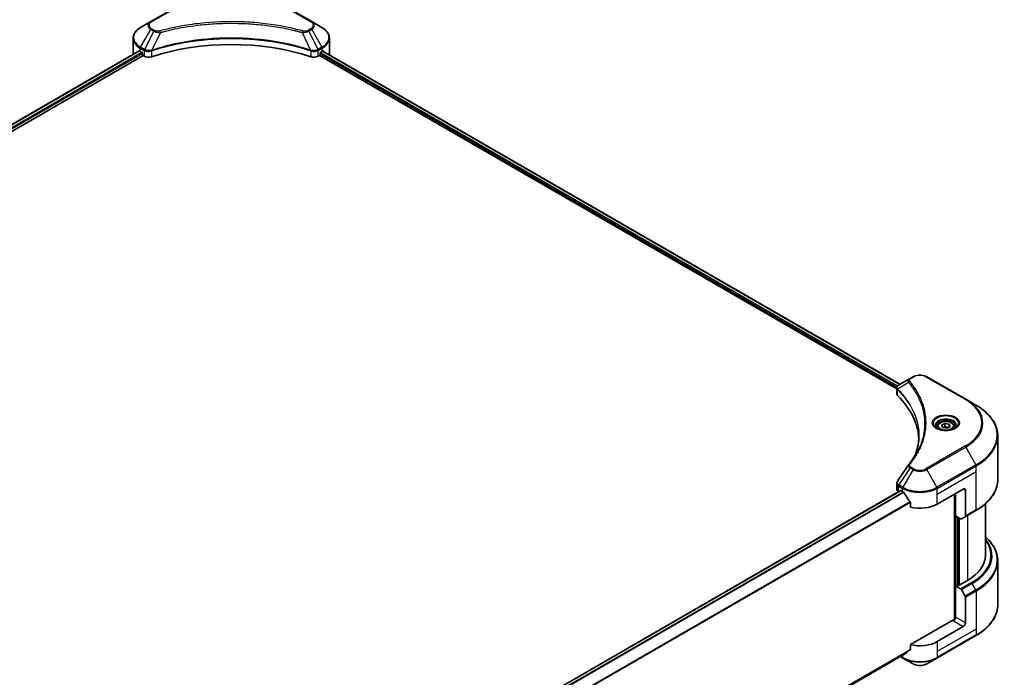
# Model space of a CAD drawing. Units: millimetres. Extents: x 80 to 10892, y 44 to 2011.
# Drawn here: x 891 to 1245, y 643 to 880 of the extents above; entities that cross this region are included whole.
import ezdxf

# ---------------------------------------------------------------- set-up
doc = ezdxf.new("R2010")
doc.units = ezdxf.units.MM
doc.header["$LTSCALE"] = 5.5
doc.layers.get('Defpoints').update_dxf_attribs({"lineweight": 25})
for name, color, linetype, lineweight in [('Dimension (ISO)', 7, 'Continuous', 18), ('Visible (ISO)', 7, 'Continuous', 35), ('Visible Narrow (ISO)', 7, 'Continuous', 25)]:
    doc.layers.add(name, color=color, linetype=linetype, lineweight=lineweight)
doc.styles.add('Note Text (TK)', font='MS PGothic.ttf')
doc.dimstyles.new('Default - Method 1b (TK)', dxfattribs={"dimscale": 5.5, "dimtxt": 2.5, "dimasz": 2.5, "dimexe": 1, "dimexo": 1.5, "dimgap": 1, "dimtad": 1, "dimrnd": 1e-08, "dimdsep": 46, "dimtxsty": 'Note Text (TK)', "dimcen": 0.09, "dimdle": 5, "dimclrd": 100, "dimclre": 100, "dimclrt": 7, "dimadec": 1, "dimazin": 1, "dimtfac": 1, "dimtmove": 0, "dimatfit": 3, "dimfxl": 1, "dimtolj": 1, "dimlwd": -1, "dimlwe": -1, "dimarcsym": 0})

# ---------------------------------------------------------------- blocks, each defined once
blk = doc.blocks.new('*D15')
at = {"layer": 'Defpoints', "color": 0}
for p in [(883.51, 1119.92), (975.47, 1066.83), (488.38, 891.79)]:
    blk.add_point(p, dxfattribs=at)
at = {"layer": 'Dimension (ISO)', "color": 100}
for p, q in [((891.76, 1115.16), (980.97, 1063.65)), ((592.25, 845.57), (963.57, 1059.95)), ((496.63, 887.03), (585.84, 835.52))]:
    blk.add_line(p, q, dxfattribs=at)
for points in [[(962.42, 1061.93), (964.71, 1057.97), (975.47, 1066.83)], [(591.1, 847.56), (593.4, 843.59), (580.34, 838.7)]]:
    blk.add_solid(points, dxfattribs=at)
at = {"layer": 'Dimension (ISO)', "color": 7, "insert": (763.97, 957.54), "char_height": 13.75, "attachment_point": 4, "rotation": 30, "style": 'Note Text (TK)'}
blk.add_mtext('\\A1;{\\Q-30.000;\\W0.816;\\H0.816x;508}', dxfattribs=at)

msp = doc.modelspace()

# ---------------------------------------------------------------- linework, layer by layer
at = {"layer": 'Visible (ISO)'}
for p, q in [((952.2523, 887.0066), (938.2516, 878.9233)), ((996.0379, 878.9233), (982.0372, 887.0066)), ((938.2516, 878.9233), (934.5903, 876.8094)), ((954.1668, 877.5138), (954.1677, 877.5143)), ((980.122, 877.5142), (980.1225, 877.5139)), ((980.3414, 877.4856), (980.3414, 877.4854)), ((980.869, 877.4147), (980.8689, 877.4146)), ((999.6992, 876.8094), (996.0379, 878.9233)), ((985.671, 876.6311), (985.6711, 876.631)), ((986.0402, 876.5603), (986.0402, 876.5603)), ((931.8989, 867.3131), (931.8989, 872.9651)), ((1002.3905, 867.3131), (1002.3905, 872.9651)), ((617.9173, 685.8803), (934.0477, 868.3983)), ((619.2074, 684.1249), (935.4876, 866.7293)), ((934.4764, 868.2113), (935.0209, 867.8969)), ((935.2542, 867.4928), (935.2542, 867.1335)), ((935.4876, 866.7293), (935.9125, 866.484)), ((938.2631, 868.3318), (938.264, 868.3323)), ((939.0332, 868.7764), (939.0363, 868.7782)), ((995.2439, 868.7836), (995.2564, 868.7764)), ((996.0261, 868.3319), (996.0266, 868.3317)), ((998.3769, 866.484), (998.8019, 866.7293)), ((998.8019, 866.7293), (1206.1876, 746.9951)), ((999.0352, 867.1335), (999.0352, 867.4928)), ((999.2686, 867.8969), (999.8131, 868.2113)), ((1000.0299, 868.341), (1207.3221, 748.6607)), ((1211.0033, 750.7861), (1206.9579, 748.4504)), ((1212.0433, 751.3865), (1211.0033, 750.7861)), ((1230.9388, 743.3032), (1216.938, 751.3865)), ((1206.1876, 745.2342), (1206.1876, 747.3223)), ((1206.3363, 746.9093), (1206.337, 746.9089)), ((1206.7855, 746.65), (1206.7878, 746.6486)), ((1234.6, 741.1894), (1230.9388, 743.3032)), ((1214.7527, 742.0501), (1214.7543, 742.0492)), ((1220.7995, 733.4894), (1220.7995, 732.8074)), ((1222.2909, 733.996), (1223.4136, 734.6442)), ((1222.7018, 733.1106), (1222.2909, 733.996)), ((1224.2354, 732.8734), (1222.7018, 733.1106)), ((1223.4136, 734.6442), (1224.9472, 734.407)), ((1223.4136, 733.4766), (1223.4136, 734.6442)), ((1225.3581, 733.5215), (1224.2354, 732.8734)), ((1224.9472, 734.407), (1225.3581, 733.5215)), ((1224.9472, 733.2843), (1224.9472, 734.407)), ((1226.8495, 733.4894), (1226.8495, 732.8074)), ((1242.4463, 714.3652), (1242.4463, 730.1598)), ((1206.1876, 710.9667), (1206.1876, 713.0546)), ((1220.7132, 705.6468), (1230.047, 711.0357)), ((1207.5587, 710.4682), (891.4115, 527.9406)), ((1206.832, 710.0686), (1206.8492, 710.0586)), ((1207.7237, 710.4519), (1208.2681, 710.1376)), ((1226.9358, 709.2394), (1226.9358, 664.2006)), ((1227.3247, 701.3806), (1227.3247, 709.4639)), ((1230.8249, 710.5866), (1230.8249, 701.3421)), ((1211.0557, 706.2605), (1211.0557, 704.5618)), ((1238.0463, 705.7858), (1238.0463, 687.2348)), ((1229.1081, 700.351), (1227.3247, 701.3806)), ((1228.1025, 676.502), (1228.1025, 700.9316)), ((1230.7109, 701.0903), (1229.3831, 700.3237)), ((1230.7109, 701.0903), (1234.6, 703.3357)), ((1242.4463, 685.2525), (1242.4463, 669.4579)), ((1227.9469, 676.5918), (1227.3247, 676.2325)), ((1227.3247, 676.2325), (1229.1081, 675.2029)), ((1227.3247, 676.2325), (1227.3247, 665.0057)), ((1228.3358, 676.3673), (1227.9469, 676.5918)), ((1231.6027, 678.2534), (1228.3358, 676.3673)), ((1229.3831, 674.9126), (1230.7109, 672.6127)), ((1230.8249, 662.9849), (1230.8249, 672.2294)), ((1226.5469, 664.1076), (1211.0557, 655.1637)), ((1230.047, 661.6377), (1220.7132, 656.2488)), ((1220.5993, 650.3451), (1234.6, 658.4284)), ((1211.0557, 655.1637), (1211.0557, 653.465)), ((1208.7287, 651.5894), (893.4921, 469.5875)), ((1207.4777, 650.8672), (1208.3821, 650.3451)), ((1208.3821, 650.3451), (1212.0433, 648.2312)), ((1216.938, 648.2312), (1220.5993, 650.3451))]:
    msp.add_line(p, q, dxfattribs=at)
for centre, major_axis, ratio, start_param, end_param in [((967.1447, 879.2585), (3.575, 0), 0.57735027, 3.62692282, 3.62701417), ((967.1447, 879.2585), (-3.025, 0), 0.57735027, 0.57230409, 0.57259773), ((967.1447, 879.2585), (-3.025, 0), 0.57735027, 2.56833258, 2.56853998), ((967.1447, 879.2585), (3.575, 0), 0.57735027, 5.7971013, 5.79715332), ((967.1447, 837.6743), (57.2, 0), 0.57735027, 1.04765332, 2.09393933), ((940.6989, 867.3131), (-8.8, 0), 0.57735027, 0, 0.03015059), ((940.6989, 871.8039), (8.8, 0), 0.57735027, 3.88203974, 3.92699082), ((935.0209, 867.6275), (-0.165, 0.2858), 0.57735027, 3.92699082, 5.49778714), ((935.4876, 866.9988), (-0.165, 0.2858), 0.57735027, 0.78539816, 2.35619449), ((937.4682, 867.3821), (2.2, 0), 0.57735027, 3.92699082, 5.23553198), ((996.8213, 867.3821), (2.2, 0), 0.57735027, 4.18924598, 5.49778714), ((998.8019, 866.9988), (-0.165, -0.2858), 0.57735027, 0.78539816, 2.35619449), ((999.2686, 867.6275), (-0.165, -0.2858), 0.57735027, 3.92699082, 5.49778714), ((993.5905, 871.8039), (8.8, 0), 0.57735027, 5.49778714, 5.54273822), ((993.5905, 872.3428), (-8.787, 6.143), 0.07779162, 3.81387335, 3.90751018), ((993.5905, 872.3428), (-8.787, 6.143), 0.07779162, 3.78235601, 3.81387335), ((993.5905, 867.3131), (8.8, 0), 0.57735027, 6.21923029, 6.28318531), ((1207.2209, 747.9671), (-0.2788, 0.4741), 0.57192456, 6.27803832, 6.2829531), ((1206.9641, 745.9239), (-1.0405, -2.6746), 0.56075394, 3.75157576, 3.75945641), ((1208.3876, 745.2342), (-2.2, 0), 0.57735027, 0, 0.523143), ((1156.9322, 728.1005), (57.2, 0), 0.57735027, 0.03293186, 0.523143), ((1208.3876, 710.9667), (-2.2, 0), 0.57735027, 0, 0.78539816), ((1230.047, 710.1376), (0.55, 0.9526), 0.57735027, 5.49778714, 7.06858347), ((1207.7237, 710.1825), (-0.165, 0.2858), 0.57735027, 5.49778714, 6.28318531), ((1214.4907, 713.7301), (8.8, 0), 0.57735027, 3.92699082, 3.97194189), ((1214.4907, 714.269), (5.9829, -12.3419), 0.5228786, 4.82400679, 4.91764363), ((1214.4907, 714.269), (5.9829, -12.3419), 0.5228786, 4.91764363, 5.12523399), ((1214.4907, 709.2394), (8.8, 0), 0.57735027, 4.31138759, 5.49778714), ((1229.1081, 700.8), (0.275, -0.4763), 0.57735027, 5.49778714, 6.28318531), ((1230.4359, 701.5666), (0.275, -0.4763), 0.57735027, 0, 0.78539816), ((1216.0463, 687.2348), (22, 0), 0.57735027, 5.49778714, 6.28318531), ((1229.1081, 674.7538), (0.275, -0.4763), 0.57735027, 1.57079633, 2.35619449), ((1230.4359, 672.4539), (0.275, -0.4763), 0.57735027, 0.78539816, 1.57079633), ((1226.5469, 664.5566), (-0.55, -0.9526), 0.57735027, 0.78539816, 2.35619449), ((1226.9358, 663.883), (0.55, 0), 0.57735027, 1.32748183, 2.35619449), ((1230.047, 662.5358), (0.55, 0.9526), 0.57735027, 3.92699082, 5.49778714), ((1214.4907, 659.8414), (-8.8, 0), 0.57735027, 1.16979494, 2.35619449), ((1214.4907, 654.8117), (-8.787, -6.143), 0.07779162, 5.27600846, 5.36964529), ((1214.4907, 654.8117), (-8.787, -6.143), 0.07779162, 5.0684181, 5.27600846)]:
    msp.add_ellipse(centre, major_axis=major_axis, ratio=ratio, start_param=start_param, end_param=end_param, dxfattribs=at)
for points, knots in [([(934.5903, 876.8094), (934.2633, 876.6206), (933.9594, 876.4155), (933.4054, 875.9753), (933.1552, 875.7401), (932.7163, 875.2427), (932.5274, 874.9804), (932.2194, 874.433), (932.1003, 874.1479), (931.94, 873.5635), (931.8989, 873.2644), (931.8989, 872.9651)], [3.141592654, 3.141592654, 3.141592654, 3.141592654, 3.298672286, 3.298672286, 3.455751919, 3.455751919, 3.612831552, 3.612831552, 3.769911184, 3.769911184, 3.926990817, 3.926990817, 3.926990817, 3.926990817]), ([(1002.3905, 872.9651), (1002.3905, 873.2644), (1002.3495, 873.5635), (1002.1892, 874.1479), (1002.0701, 874.433), (1001.762, 874.9804), (1001.5732, 875.2427), (1001.1342, 875.7401), (1000.8841, 875.9753), (1000.3301, 876.4155), (1000.0262, 876.6206), (999.6992, 876.8094)], [0.785398163, 0.785398163, 0.785398163, 0.785398163, 0.942477796, 0.942477796, 1.099557429, 1.099557429, 1.256637061, 1.256637061, 1.413716694, 1.413716694, 1.570796327, 1.570796327, 1.570796327, 1.570796327]), ([(934.2031, 868.3764), (934.1751, 868.394), (934.1454, 868.4063), (934.0914, 868.4139), (934.0669, 868.4094), (934.0477, 868.3983)], [-0.0452461794, -0.0452461794, -0.0452461794, -0.0452461794, -0.0339249805, -0.0339249805, -0.0226147282, -0.0226147282, -0.0226147282, -0.0226147282]), ([(1000.255, 868.3891), (1000.2508, 868.3925), (1000.2463, 868.3956), (1000.2225, 868.4094), (1000.1981, 868.4139), (1000.144, 868.4063), (1000.1144, 868.394), (1000.0864, 868.3764)], [-0.0705290281, -0.0705290281, -0.0705290281, -0.0705290281, -0.0678449297, -0.0678449297, -0.056529226, -0.056529226, -0.0452135224, -0.0452135224, -0.0452135224, -0.0452135224]), ([(1212.0433, 751.3865), (1212.314, 751.5428), (1212.6171, 751.6688), (1213.2644, 751.8592), (1213.6086, 751.9235), (1214.3114, 751.9877), (1214.6699, 751.9877), (1215.3728, 751.9235), (1215.717, 751.8592), (1216.3643, 751.6688), (1216.6674, 751.5428), (1216.938, 751.3865)], [1.57079633, 1.57079633, 1.57079633, 1.57079633, 1.88495559, 1.88495559, 2.19911486, 2.19911486, 2.51327412, 2.51327412, 2.82743339, 2.82743339, 3.14159265, 3.14159265, 3.14159265, 3.14159265]), ([(1206.1877, 747.3202), (1206.1873, 747.4487), (1206.2139, 747.5795), (1206.3098, 747.8245), (1206.381, 747.9412), (1206.5752, 748.1768), (1206.7087, 748.2921), (1206.8871, 748.4081), (1206.9143, 748.4249), (1206.9421, 748.4413)], [0, 0, 0, 0, 0.043673718, 0.043673718, 0.089096024, 0.089096024, 0.145939145, 0.145939145, 0.155900815, 0.155900815, 0.155900815, 0.155900815]), ([(1242.4463, 730.1598), (1242.4463, 730.9912), (1242.3328, 731.8224), (1241.8842, 733.4577), (1241.5492, 734.2618), (1240.6716, 735.8212), (1240.1291, 736.5766), (1238.8534, 738.0221), (1238.1202, 738.7123), (1236.4829, 740.0134), (1235.5787, 740.6243), (1234.6, 741.1894)], [2.35619449, 2.35619449, 2.35619449, 2.35619449, 2.513274123, 2.513274123, 2.670353756, 2.670353756, 2.827433388, 2.827433388, 2.984513021, 2.984513021, 3.141592654, 3.141592654, 3.141592654, 3.141592654]), ([(1220.9361, 732.7029), (1220.899, 732.7293), (1220.8635, 732.7561), (1220.7256, 732.8657), (1220.6362, 732.9505), (1220.4868, 733.1198), (1220.4269, 733.2041), (1220.3345, 733.3683), (1220.3019, 733.4481), (1220.2595, 733.6027), (1220.2495, 733.6776), (1220.2495, 733.7524)], [6.388813802, 6.388813802, 6.388813802, 6.388813802, 6.44026494, 6.44026494, 6.597344573, 6.597344573, 6.754424205, 6.754424205, 6.911503838, 6.911503838, 7.068583471, 7.068583471, 7.068583471, 7.068583471]), ([(1220.6327, 732.8622), (1220.9369, 732.6866), (1221.2963, 732.5324), (1222.0934, 732.289), (1222.5318, 732.2004), (1223.4425, 732.1024), (1223.9149, 732.0937), (1224.8406, 732.1587), (1225.2938, 732.2324), (1226.1289, 732.4515), (1226.5113, 732.5963), (1226.9007, 732.7973), (1226.9594, 732.8294), (1227.0163, 732.8622)], [0, 0, 0, 0, 0.29880315, 0.29880315, 0.60113033, 0.60113033, 0.90635223, 0.90635223, 1.21186251, 1.21186251, 1.51493929, 1.51493929, 1.57079633, 1.57079633, 1.57079633, 1.57079633]), ([(1220.7995, 733.4894), (1220.7995, 733.6779), (1220.844, 733.8655), (1221.0147, 734.2276), (1221.1467, 734.3996), (1221.4947, 734.7234), (1221.7198, 734.8701), (1222.2351, 735.1143), (1222.5274, 735.2099), (1223.1427, 735.339), (1223.4653, 735.3729), (1224.1104, 735.3775), (1224.4327, 735.3486), (1225.0488, 735.2298), (1225.3424, 735.1399), (1225.874, 734.9027), (1226.1117, 734.7551), (1226.4975, 734.4107), (1226.6483, 734.2144), (1226.812, 733.8356), (1226.8495, 733.6628), (1226.8495, 733.4894)], [2.35619449, 2.35619449, 2.35619449, 2.35619449, 2.62198886, 2.62198886, 2.91161337, 2.91161337, 3.23970828, 3.23970828, 3.57841915, 3.57841915, 3.91455234, 3.91455234, 4.24911174, 4.24911174, 4.58502719, 4.58502719, 4.92367944, 4.92367944, 5.25327908, 5.25327908, 5.49778714, 5.49778714, 5.49778714, 5.49778714]), ([(1227.3995, 733.7524), (1227.3995, 733.6776), (1227.3895, 733.6027), (1227.3471, 733.4481), (1227.3145, 733.3683), (1227.2221, 733.2041), (1227.1622, 733.1198), (1227.0128, 732.9505), (1226.9234, 732.8657), (1226.7855, 732.7561), (1226.7499, 732.7293), (1226.7129, 732.7029)], [3.926990817, 3.926990817, 3.926990817, 3.926990817, 4.08407045, 4.08407045, 4.241150082, 4.241150082, 4.398229715, 4.398229715, 4.555309348, 4.555309348, 4.606760485, 4.606760485, 4.606760485, 4.606760485]), ([(1242.4463, 714.3652), (1242.4463, 713.5339), (1242.3328, 712.7027), (1241.8842, 711.0673), (1241.5492, 710.2632), (1240.6716, 708.7039), (1240.1291, 707.9485), (1238.8534, 706.503), (1238.1202, 705.8128), (1236.4829, 704.5117), (1235.5787, 703.9007), (1234.6, 703.3357)], [3.926990817, 3.926990817, 3.926990817, 3.926990817, 4.08407045, 4.08407045, 4.241150082, 4.241150082, 4.398229715, 4.398229715, 4.555309348, 4.555309348, 4.71238898, 4.71238898, 4.71238898, 4.71238898]), ([(1206.188, 713.053), (1206.1877, 713.2098), (1206.2193, 713.3703), (1206.3164, 713.621), (1206.3676, 713.7187), (1206.4283, 713.8104)], [0, 0, 0, 0, 0.0519495488, 0.0519495488, 0.0870550603, 0.0870550603, 0.0870550603, 0.0870550603]), ([(1208.744, 709.7855), (1208.739, 709.7942), (1208.7339, 709.8028), (1208.7065, 709.8461), (1208.6785, 709.881), (1208.6176, 709.9397), (1208.5847, 709.9636), (1208.554, 709.9797)], [-0.0705290281, -0.0705290281, -0.0705290281, -0.0705290281, -0.0678449297, -0.0678449297, -0.056529226, -0.056529226, -0.0452135224, -0.0452135224, -0.0452135224, -0.0452135224]), ([(1211.0557, 706.2605), (1211.0557, 706.2943), (1211.0475, 706.3321), (1211.0183, 706.3978), (1211.0004, 706.4262), (1210.98, 706.4518)], [-0.0932612826, -0.0932612826, -0.0932612826, -0.0932612826, -0.0819853568, -0.0819853568, -0.0730776319, -0.0730776319, -0.0730776319, -0.0730776319]), ([(1242.4463, 685.2525), (1242.4463, 686.0838), (1242.3328, 686.915), (1241.8842, 688.5504), (1241.5492, 689.3545), (1240.6716, 690.9139), (1240.1291, 691.6693), (1239.0534, 692.8881), (1238.5708, 693.3689), (1238.0463, 693.832)], [3.926990817, 3.926990817, 3.926990817, 3.926990817, 4.08407045, 4.08407045, 4.241150082, 4.241150082, 4.398229715, 4.398229715, 4.506045066, 4.506045066, 4.506045066, 4.506045066]), ([(1242.4463, 669.4579), (1242.4463, 668.6266), (1242.3328, 667.7954), (1241.8842, 666.16), (1241.5492, 665.3559), (1240.6716, 663.7965), (1240.1291, 663.0412), (1238.8534, 661.5956), (1238.1202, 660.9055), (1236.4829, 659.6044), (1235.5787, 658.9934), (1234.6, 658.4284)], [2.35619449, 2.35619449, 2.35619449, 2.35619449, 2.513274123, 2.513274123, 2.670353756, 2.670353756, 2.827433388, 2.827433388, 2.984513021, 2.984513021, 3.141592654, 3.141592654, 3.141592654, 3.141592654]), ([(1208.7287, 651.5894), (1208.7287, 651.5895), (1208.7287, 651.5895), (1208.734, 651.5925), (1208.7391, 651.596), (1208.744, 651.5998)], [-0.02261472819, -0.02261472819, -0.02261472819, -0.02261472819, -0.02260378156, -0.02260378156, -0.01993037131, -0.01993037131, -0.01993037131, -0.01993037131]), ([(1210.98, 653.3113), (1211, 653.3263), (1211.0176, 653.3452), (1211.0472, 653.3963), (1211.0557, 653.4306), (1211.0557, 653.465)], [-0.0201957606, -0.0201957606, -0.0201957606, -0.0201957606, -0.0114837322, -0.0114837322, 0, 0, 0, 0]), ([(1212.0433, 648.2312), (1212.314, 648.0749), (1212.6171, 647.9489), (1213.2644, 647.7585), (1213.6086, 647.6943), (1214.3114, 647.63), (1214.6699, 647.63), (1215.3728, 647.6943), (1215.717, 647.7585), (1216.3643, 647.9489), (1216.6674, 648.0749), (1216.938, 648.2312)], [1.57079633, 1.57079633, 1.57079633, 1.57079633, 1.88495559, 1.88495559, 2.19911486, 2.19911486, 2.51327412, 2.51327412, 2.82743339, 2.82743339, 3.14159265, 3.14159265, 3.14159265, 3.14159265])]:
    msp.add_open_spline(points, degree=3, knots=knots, dxfattribs=at)
for points, weights in [([(1223.4136, 733.4766), (1223.138, 733.2257), (1222.8991, 733.0801)], [2.47907954222, 2.65359322647, 2.66928636516]), ([(1224.8572, 733.2323), (1224.1456, 733.1848), (1223.4136, 733.4766)], [1.01523736138, 1.14666441016, 1])]:
    msp.add_rational_spline(points, weights, degree=2, dxfattribs=at)
for points in [[(1212.8989, 723.5035), (1213.7181, 725.7238), (1214.1303, 727.9945), (1214.1322, 730.25)], [(1214.1315, 730.2594), (1214.1315, 730.2563), (1214.1315, 730.2531), (1214.1315, 730.25)], [(1210.471, 719.9125), (1211.724, 721.4309), (1212.7826, 723.0037), (1213.6282, 724.606)], [(1206.4295, 713.8116), (1207.7475, 715.8023), (1209.0644, 717.794), (1210.3797, 719.7868)], [(1210.3914, 719.8055), (1210.416, 719.8425), (1210.4426, 719.8782), (1210.471, 719.9125)], [(1206.4286, 713.8103), (1206.4289, 713.8108), (1206.4292, 713.8112), (1206.4295, 713.8117)]]:
    msp.add_open_spline(points, degree=3, dxfattribs=at)
at = {"layer": 'Visible Narrow (ISO)'}
for p, q in [((938.5266, 878.896), (952.5273, 886.9794)), ((981.7622, 886.9794), (995.7629, 878.896)), ((934.5903, 869.7558), (938.2516, 876.0973)), ((939.2916, 875.4969), (936.0145, 868.9335)), ((938.2516, 876.0973), (939.2916, 875.4969)), ((939.5666, 875.7872), (938.5266, 876.3876)), ((941.6845, 875.0318), (938.6223, 868.6419)), ((940.7054, 875.0733), (940.7055, 875.0734)), ((944.3647, 875.7166), (944.365, 875.7168)), ((986.2013, 876.5289), (986.2013, 876.529)), ((992.6049, 875.0318), (995.6672, 868.6419)), ((993.584, 875.0734), (993.5841, 875.0733)), ((995.7629, 876.3876), (994.7229, 875.7872)), ((994.9979, 875.4969), (996.0379, 876.0973)), ((994.9979, 875.4969), (998.275, 868.9335)), ((996.0379, 876.0973), (999.6992, 869.7558)), ((618.014, 685.8245), (934.2031, 868.3764)), ((618.7909, 685.3215), (935.0209, 867.8969)), ((619.0803, 684.9497), (935.2542, 867.4928)), ((934.4764, 868.2113), (934.4764, 869.3725)), ((934.4764, 869.3725), (935.9006, 868.5502)), ((936.0145, 868.9335), (934.5903, 869.7558)), ((935.9125, 868.5433), (935.9125, 866.484)), ((936.03, 868.4796), (936.0302, 868.4797)), ((936.4685, 868.7327), (936.4697, 868.7334)), ((936.6102, 868.2757), (936.612, 868.2767)), ((938.5673, 866.2818), (938.5673, 868.443)), ((995.7222, 868.443), (995.7222, 866.2818)), ((996.8801, 868.5574), (996.8801, 868.5574)), ((997.4435, 868.2321), (997.4439, 868.2319)), ((997.6165, 868.6711), (997.6166, 868.6711)), ((998.084, 868.4013), (998.0844, 868.401)), ((999.6992, 869.7558), (998.275, 868.9335)), ((998.3769, 866.484), (998.3769, 868.5433)), ((998.3889, 868.5502), (999.8131, 869.3725)), ((999.0352, 867.3131), (1206.2521, 747.6764)), ((999.1471, 867.7874), (1206.493, 748.0762)), ((999.8131, 868.2113), (999.8131, 869.3725)), ((999.9359, 868.2836), (1207.2255, 748.6049)), ((1000.0669, 868.3641), (1000.7631, 867.9622)), ((1000.2273, 868.4051), (1000.255, 868.3891)), ((1211.2783, 750.7588), (1212.3183, 751.3593)), ((1216.663, 751.3593), (1230.6638, 743.276)), ((1206.3141, 747.6406), (1206.3152, 747.64)), ((1206.4819, 744.5997), (1206.4819, 746.7608)), ((1206.5048, 748.0694), (1206.5052, 748.0692)), ((1210.4395, 749.265), (1206.5516, 746.8877)), ((1214.3622, 742.9941), (1214.3622, 742.9941)), ((1230.6638, 726.3972), (1216.663, 718.3139)), ((1216.938, 718.0236), (1230.9388, 726.1069)), ((1230.9388, 726.1069), (1234.6, 719.7654)), ((1211.0033, 718.624), (1206.9579, 712.5043)), ((1212.0433, 718.0236), (1208.3821, 711.6821)), ((1211.0033, 718.624), (1212.0433, 718.0236)), ((1212.3183, 718.3139), (1211.2783, 718.9143)), ((1220.5993, 711.6821), (1216.938, 718.0236)), ((1234.6, 719.7654), (1220.5993, 711.6821)), ((1220.7132, 711.2988), (1234.7139, 719.3821)), ((1234.7139, 717.3227), (1234.7139, 719.3821)), ((1220.7132, 709.2394), (1234.7139, 717.3227)), ((1234.7139, 703.5875), (1234.7139, 717.3227)), ((1206.832, 710.0686), (1206.832, 712.1279)), ((1206.844, 712.121), (1208.2681, 711.2988)), ((1208.3821, 711.6821), (1206.9579, 712.5043)), ((1208.2681, 710.1376), (1208.2681, 711.2988)), ((1220.7132, 709.2394), (1220.7132, 711.2988)), ((1230.047, 711.0357), (1230.8249, 710.5866)), ((1207.7237, 710.4519), (891.4975, 527.8787)), ((1208.554, 709.9797), (892.1689, 527.3147)), ((1208.744, 709.7855), (892.3594, 527.1207)), ((1220.7132, 705.6468), (1220.7132, 709.2394)), ((1227.0913, 709.3292), (1227.0913, 664.2296)), ((1210.98, 706.4518), (893.4961, 523.1523)), ((1211.0557, 706.2605), (893.4961, 522.9174)), ((1227.558, 676.3673), (1227.558, 701.2459)), ((1228.2581, 700.8417), (1228.2581, 676.4122)), ((1228.7247, 676.5918), (1228.7247, 700.5723)), ((1234.7139, 703.5875), (1230.8249, 701.3421)), ((1231.6027, 701.6052), (1231.6027, 678.2534)), ((1232.9972, 677.4482), (1229.1081, 675.2029)), ((1229.3831, 674.9126), (1233.2722, 677.1579)), ((1234.6, 674.8581), (1233.2722, 677.1579)), ((1234.6, 674.8581), (1230.7109, 672.6127)), ((1230.8249, 672.2294), (1234.7139, 674.4748)), ((1234.7139, 674.4748), (1234.7139, 660.7395)), ((1230.8249, 662.9849), (1227.3247, 665.0057)), ((1226.5469, 663.6585), (1230.047, 661.6377)), ((1234.7139, 660.7395), (1220.7132, 652.6562)), ((1234.7139, 658.6802), (1220.7132, 650.5968)), ((1234.7139, 660.7395), (1234.7139, 658.6802)), ((1220.7132, 656.2488), (1220.7132, 652.6562)), ((1211.0557, 653.465), (893.4246, 470.0806)), ((1210.98, 653.3113), (893.4448, 469.9822)), ((1208.744, 651.5998), (893.492, 469.589)), ((1208.2681, 650.5968), (1207.6388, 650.9602)), ((1208.2681, 651.3236), (1208.2681, 650.5968)), ((1220.7132, 652.6562), (1220.7132, 650.5968))]:
    msp.add_line(p, q, dxfattribs=at)
for centre, major_axis, ratio, start_param, end_param in [((940.6989, 877.5103), (-3.4611, 0), 0.57735027, 5.49778714, 7.06858347), ((940.6989, 877.6418), (-3.0722, 0), 0.57735027, 5.49778714, 7.06858347), ((938.5266, 878.447), (-0.275, 0.4763), 0.57735027, 5.49778714, 6.28318531), ((995.7629, 878.447), (0.275, 0.4763), 0.57735027, 0, 0.78539816), ((993.5905, 877.6418), (3.0722, 0), 0.57735027, 5.49778714, 7.06858347), ((993.5905, 877.5103), (3.4611, 0), 0.57735027, 5.49778714, 7.06858347), ((940.6989, 873.2826), (-8.6389, 0), 0.57735027, 5.49778714, 7.06858347), ((938.5266, 875.9385), (-0.275, -0.4763), 0.57735027, 3.92699082, 4.71238898), ((939.5666, 875.3381), (-0.275, -0.4763), 0.57735027, 3.92699082, 4.71238898), ((941.4674, 875.1169), (0.1459, -0.5303), 0.35119009, 1.31403463, 2.47714191), ((992.8221, 875.1169), (-0.1459, -0.5303), 0.35119009, 3.8060434, 4.96915068), ((994.7229, 875.3381), (0.275, -0.4763), 0.57735027, 1.57079633, 2.35619449), ((995.7629, 875.9385), (0.275, -0.4763), 0.57735027, 1.57079633, 2.35619449), ((993.5905, 873.2826), (8.6389, 0), 0.57735027, 5.49778714, 7.06858347), ((940.6989, 872.9651), (-8.8, 0), 0.57735027, 0, 0.78539816), ((993.5905, 872.9651), (8.8, 0), 0.57735027, 5.49778714, 6.28318531), ((934.8653, 869.597), (-0.275, -0.4763), 0.57735027, 4.71238898, 5.49778714), ((936.2895, 868.7748), (0.275, 0.4763), 0.57735027, 1.57079633, 2.35619449), ((936.0332, 867.2932), (0.9262, -1.339), 0.50851241, 2.30986305, 2.32032383), ((936.3015, 868.7678), (-0.2788, -0.4741), 0.57192456, 4.71650889, 5.50242059), ((936.4037, 866.6354), (1.5107, -2.4148), 0.47714906, 2.42080406, 2.42868471), ((938.2925, 868.7181), (-0.2336, 0.4979), 0.32125202, 3.98495359, 4.38504538), ((938.3646, 868.7473), (0.1731, -0.5221), 0.40712817, 0.88674396, 1.23511653), ((995.9249, 868.7473), (0.1731, 0.5221), 0.40712817, 1.90647612, 2.25484869), ((995.9969, 868.7181), (-0.2336, -0.4979), 0.32125202, 5.03973231, 5.43982437), ((997.8859, 866.6361), (1.5106, 2.4141), 0.47715929, 0.71303098, 0.72091287), ((997.988, 868.7678), (-0.2788, 0.4741), 0.57192456, 3.92235737, 4.70826907), ((998, 868.7748), (0.275, -0.4763), 0.57735027, 0.78539816, 1.57079633), ((998.2563, 867.2933), (0.9262, 1.3389), 0.50851095, 0.82129852, 0.83175967), ((999.4242, 869.597), (-0.275, 0.4763), 0.57735027, 3.92699082, 4.71238898), ((1211.2783, 750.3097), (-0.275, 0.4763), 0.57735027, 5.49778714, 6.28318531), ((1212.3183, 750.9102), (-0.275, 0.4763), 0.57735027, 5.49778714, 6.28318531), ((1214.4907, 750.1051), (3.0722, 0), 0.57735027, 0.78539816, 2.35619449), ((1216.663, 750.9102), (0.275, 0.4763), 0.57735027, 0, 0.78539816), ((1206.9583, 746.9195), (0.3342, 0.4368), 0.7825254, 2.02708282, 2.42717461), ((1206.9998, 746.8832), (-0.3899, -0.3879), 0.70765843, 5.32110362, 5.66947619), ((1210.8953, 749.2123), (-0.4242, -0.3501), 0.7371107, 4.16590415, 5.32901143), ((1214.4907, 744.2578), (-4.2389, 0), 0.57735027, 5.19751307, 5.19759502), ((1214.4907, 743.9402), (4.4, 0), 0.57735027, 2.00772271, 2.00778721), ((1230.6638, 742.8269), (0.275, 0.4763), 0.57735027, 0, 0.78539816), ((1216.0463, 734.8366), (20.6722, 0), 0.57735027, 5.49778714, 7.06858347), ((1216.0463, 734.705), (21.0611, 0), 0.57735027, 5.49778714, 7.06858347), ((1216.0463, 730.4774), (26.2389, 0), 0.57735027, 5.49778714, 7.06858347), ((1223.8245, 734.705), (-4.5139, 0), 0.57735027, 2.35619449, 7.06858347), ((1223.8245, 734.07), (3.7361, 0), 0.57735027, 5.59811367, 10.10984959), ((1223.8245, 733.7524), (-3.575, 0), 0.57735027, 3.14159265, 6.28318531), ((1223.8245, 733.4894), (-3.025, 0), 0.57735027, 0, 0.56017967), ((1223.8245, 733.4894), (3.025, 0), 0.57735027, 5.72300564, 6.28318531), ((1216.0463, 730.1598), (26.4, 0), 0.57735027, 5.49778714, 6.28318531), ((1230.6638, 725.9481), (0.275, -0.4763), 0.57735027, 1.57079633, 2.35619449), ((1210.8953, 719.5627), (-0.4242, 0.3501), 0.7371107, 5.25887382, 6.28368277), ((1211.2783, 718.4653), (-0.275, -0.4763), 0.57735027, 3.92699082, 4.71238898), ((1212.3183, 717.8648), (-0.275, -0.4763), 0.57735027, 3.92699082, 4.71238898), ((1214.4907, 719.4366), (3.4611, 0), 0.57735027, 3.92699082, 5.49778714), ((1214.4907, 719.5681), (-3.0722, 0), 0.57735027, 0.78539816, 2.35619449), ((1216.663, 717.8648), (0.275, -0.4763), 0.57735027, 1.57079633, 2.35619449), ((1234.325, 719.6066), (-0.275, 0.4763), 0.57735027, 3.92699082, 4.71238898), ((1216.0463, 714.3652), (26.4, 0), 0.57735027, 5.49778714, 6.28318531), ((1207.2209, 712.3524), (0.2711, 0.4785), 0.58272546, 1.56556184, 2.35147354), ((1206.7114, 711.0172), (0.8826, -1.1563), 0.63699938, 2.15065267, 2.16111382), ((1207.2329, 712.3456), (-0.275, -0.4763), 0.57735027, 4.71238898, 5.49778714), ((1206.9641, 710.4279), (-1.3248, 2.2244), 0.56434082, 5.47427826, 5.48216015), ((1208.6571, 711.5233), (0.275, 0.4763), 0.57735027, 1.57079633, 2.35619449), ((1214.4907, 714.8913), (8.8, 0), 0.57735027, 3.92699082, 5.49778714), ((1214.4907, 715.2089), (-8.6389, 0), 0.57735027, 0.78539816, 2.35619449), ((1220.3243, 711.5233), (-0.275, 0.4763), 0.57735027, 3.92699082, 4.71238898), ((1234.325, 703.812), (0.275, -0.4763), 0.57735027, 0, 0.78539816), ((1216.0463, 687.1033), (24.3611, 0), 0.57735027, 5.49778714, 6.72709511), ((1216.0463, 685.5701), (26.2389, 0), 0.57735027, 5.49778714, 6.85954973), ((1216.0463, 687.2348), (23.9722, 0), 0.57735027, 5.49778714, 6.69165342), ((1216.0463, 685.2525), (26.4, 0), 0.57735027, 5.49778714, 6.28318531), ((1232.9972, 676.9991), (0.275, -0.4763), 0.57735027, 1.57079633, 2.35619449), ((1234.325, 674.6993), (-0.275, 0.4763), 0.57735027, 3.92699082, 4.71238898), ((1216.0463, 669.4579), (26.4, 0), 0.57735027, 5.49778714, 6.28318531), ((1234.325, 658.9047), (0.275, -0.4763), 0.57735027, 0, 0.78539816), ((1214.4907, 654.1894), (-8.8, 0), 0.57735027, 0.78539816, 2.35619449), ((1208.6571, 650.8214), (-0.275, -0.4763), 0.57735027, 5.49778714, 6.28318531), ((1214.4907, 653.8719), (8.6389, 0), 0.57735027, 3.92699082, 5.49778714), ((1214.4907, 649.6442), (-3.4611, 0), 0.57735027, 0.78539816, 2.35619449), ((1220.3243, 650.8214), (0.275, -0.4763), 0.57735027, 0, 0.78539816)]:
    msp.add_ellipse(centre, major_axis=major_axis, ratio=ratio, start_param=start_param, end_param=end_param, dxfattribs=at)
for centre, major_axis in [((1223.8245, 734.8366), (-4.9028, 0)), ((1223.8245, 733.7588), (2.695, 0))]:
    msp.add_ellipse(centre, major_axis=major_axis, ratio=0.57735027, dxfattribs=at)
for points, knots in [([(992.8221, 875.566), (991.681, 875.8799), (989.3647, 876.4664), (984.6122, 877.467), (978.4831, 878.3866), (968.4311, 879.1294), (958.2579, 878.7556), (949.6773, 877.4667), (944.9247, 876.4666), (942.6085, 875.8799), (941.4674, 875.566)], [0, 0, 0, 0, 0.34472946, 0.68945893, 1.37891786, 2.06837678, 3.44729464, 4.13675357, 4.48148303, 4.82621249, 4.82621249, 4.82621249, 4.82621249]), ([(941.6845, 875.0318), (941.7103, 875.0387), (941.7359, 875.0456), (941.7616, 875.0524), (941.9131, 875.0929), (942.1345, 875.1518), (942.2766, 875.189), (942.3661, 875.2125), (942.4375, 875.231), (942.5164, 875.2515), (942.5529, 875.261), (942.5912, 875.271), (942.6353, 875.2824), (943.2708, 875.4474), (943.9372, 875.6146), (944.5612, 875.7638), (944.7491, 875.8087), (944.9371, 875.8531), (945.1313, 875.8981), (946.2923, 876.1674), (947.4708, 876.4141), (948.6615, 876.6392), (949.6547, 876.827), (950.6633, 877.0014), (951.6737, 877.1589), (953.0857, 877.3789), (954.4999, 877.5668), (955.9341, 877.7262), (957.8194, 877.9356), (959.7296, 878.0952), (961.6429, 878.1978), (964.7236, 878.3631), (967.815, 878.3865), (970.9017, 878.2743), (971.4843, 878.2532), (972.066, 878.2272), (972.6469, 878.1961), (974.5606, 878.0936), (976.4678, 877.9358), (978.3555, 877.7261), (979.79, 877.5668), (981.2043, 877.379), (982.6163, 877.159), (983.6265, 877.0015), (984.6348, 876.8271), (985.6278, 876.6392), (986.8184, 876.414), (987.9968, 876.1672), (989.1582, 875.8981), (989.2531, 875.8761), (989.3479, 875.854), (989.4426, 875.8317), (989.5355, 875.8098), (989.6284, 875.7878), (989.7212, 875.7656), (989.8122, 875.7439), (989.9032, 875.7221), (989.994, 875.7001), (990.083, 875.6785), (990.1719, 875.6569), (990.2608, 875.6351), (990.3477, 875.6138), (990.4345, 875.5925), (990.5212, 875.571), (990.6058, 875.55), (990.6903, 875.5289), (990.7748, 875.5077), (990.854, 875.4879), (990.9331, 875.468), (991.0121, 875.448), (991.0916, 875.4279), (991.171, 875.4077), (991.2503, 875.3874), (991.3266, 875.3679), (991.4028, 875.3483), (991.479, 875.3287), (991.545, 875.3117), (991.6111, 875.2946), (991.6771, 875.2774), (991.7456, 875.2596), (991.814, 875.2418), (991.8825, 875.2238), (991.9454, 875.2073), (992.0083, 875.1908), (992.0712, 875.1742), (992.1907, 875.1427), (992.2749, 875.1207), (992.4126, 875.0837), (992.4604, 875.0708), (992.5119, 875.0568), (992.5533, 875.0457), (992.5705, 875.0411), (992.5877, 875.0364), (992.6049, 875.0318)], [-4.82621249, -4.82621249, -4.82621249, -4.82621249, -4.81844842, -4.81844842, -4.81844842, -4.77269349, -4.77269349, -4.77269349, -4.74390962, -4.74390962, -4.74390962, -4.73061692, -4.73061692, -4.73061692, -4.53913686, -4.53913686, -4.53913686, -4.48148303, -4.48148303, -4.48148303, -4.13675357, -4.13675357, -4.13675357, -3.84919093, -3.84919093, -3.84919093, -3.44729464, -3.44729464, -3.44729464, -2.91901319, -2.91901319, -2.91901319, -2.06837678, -2.06837678, -2.06837678, -1.90783066, -1.90783066, -1.90783066, -1.37891786, -1.37891786, -1.37891786, -0.97698999, -0.97698999, -0.97698999, -0.68945893, -0.68945893, -0.68945893, -0.34472946, -0.34472946, -0.34472946, -0.31656511, -0.31656511, -0.31656511, -0.28890509, -0.28890509, -0.28890509, -0.26177095, -0.26177095, -0.26177095, -0.23519152, -0.23519152, -0.23519152, -0.20920511, -0.20920511, -0.20920511, -0.18386262, -0.18386262, -0.18386262, -0.16011563, -0.16011563, -0.16011563, -0.13625792, -0.13625792, -0.13625792, -0.11332385, -0.11332385, -0.11332385, -0.09343365, -0.09343365, -0.09343365, -0.07279556, -0.07279556, -0.07279556, -0.05381314, -0.05381314, -0.05381314, -0.01773212, -0.01773212, -0.01773212, -0.00521417, -0.00521417, -0.00521417, 0, 0, 0, 0]), ([(939.2916, 875.4969), (939.4599, 875.4008), (939.7088, 875.301), (939.9143, 875.2385), (939.9815, 875.218), (940.047, 875.2), (940.1125, 875.1834), (940.2507, 875.1486), (940.3885, 875.1195), (940.553, 875.0943), (940.6792, 875.075), (940.8083, 875.0601), (940.9395, 875.0494), (940.9961, 875.0448), (941.0531, 875.041), (941.1103, 875.0379), (941.3002, 875.0277), (941.4935, 875.0258), (941.6845, 875.0318)], [-0.187504168, -0.187504168, -0.187504168, -0.187504168, -0.134326228, -0.134326228, -0.134326228, -0.116955095, -0.116955095, -0.116955095, -0.080358929, -0.080358929, -0.080358929, -0.0522949, -0.0522949, -0.0522949, -0.040179465, -0.040179465, -0.040179465, 0, 0, 0, 0]), ([(941.4674, 875.566), (941.3344, 875.5294), (941.0486, 875.4818), (940.3543, 875.4801), (939.8444, 875.6268), (939.5666, 875.7872)], [0, 0, 0, 0, 0.040179465, 0.080358929, 0.187504168, 0.187504168, 0.187504168, 0.187504168]), ([(992.6049, 875.0318), (992.7841, 875.0262), (992.9679, 875.0275), (993.1449, 875.0361), (993.2196, 875.0397), (993.2937, 875.0446), (993.3679, 875.0509), (993.5057, 875.0626), (993.6416, 875.0788), (993.7736, 875.0999), (993.8811, 875.1172), (993.9862, 875.1377), (994.0887, 875.1613), (994.2514, 875.1987), (994.3863, 875.238), (994.5294, 875.288), (994.6874, 875.3433), (994.8639, 875.4217), (994.9979, 875.4969)], [-0.187502416, -0.187502416, -0.187502416, -0.187502416, -0.149825893, -0.149825893, -0.149825893, -0.133930297, -0.133930297, -0.133930297, -0.104414332, -0.104414332, -0.104414332, -0.080358178, -0.080358178, -0.080358178, -0.04217927, -0.04217927, -0.04217927, 0, 0, 0, 0]), ([(994.7229, 875.7872), (994.5145, 875.6669), (994.0809, 875.5162), (993.3891, 875.4648), (992.9994, 875.5172), (992.8221, 875.566)], [0, 0, 0, 0, 0.080358178, 0.133930297, 0.187502416, 0.187502416, 0.187502416, 0.187502416]), ([(995.6672, 868.6419), (990.726, 870.2746), (980.0316, 872.7088), (962.8172, 873.4459), (948.7975, 871.6057), (941.0928, 869.4582), (938.6223, 868.6419)], [-5.47772979, -5.47772979, -5.47772979, -5.47772979, -3.91266414, -2.34759848, -0.78253283, 0, 0, 0, 0]), ([(938.6387, 868.472), (941.1026, 869.2888), (943.6722, 869.9988), (946.3191, 870.595), (951.6129, 871.7874), (957.2175, 872.5223), (962.8857, 872.7662), (968.5538, 873.0101), (974.2856, 872.7631), (979.8279, 872.037), (985.3702, 871.3108), (990.723, 870.1056), (995.6508, 868.472)], [0, 0, 0, 0, 0.78253283, 0.78253283, 0.78253283, 2.34759848, 2.34759848, 2.34759848, 3.91266414, 3.91266414, 3.91266414, 5.47772979, 5.47772979, 5.47772979, 5.47772979]), ([(935.9125, 868.5433), (936.3013, 868.3157), (936.8411, 868.1876), (937.3885, 868.1976), (937.7991, 868.2051), (938.2138, 868.2892), (938.5673, 868.443)], [-0.196787795, -0.196787795, -0.196787795, -0.196787795, -0.084337626, -0.084337626, -0.084337626, 0, 0, 0, 0]), ([(938.519, 868.6291), (938.2981, 868.5878), (938.0654, 868.5616), (937.8357, 868.5529), (937.6802, 868.5471), (937.525, 868.5492), (937.3714, 868.5598), (937.229, 868.5697), (937.0929, 868.586), (936.9611, 868.6091), (936.6237, 868.6683), (936.2867, 868.7799), (936.0292, 868.9253)], [0, 0, 0, 0, 0.05028531, 0.05028531, 0.05028531, 0.084337626, 0.084337626, 0.084337626, 0.115936047, 0.115936047, 0.115936047, 0.196787795, 0.196787795, 0.196787795, 0.196787795]), ([(995.7222, 868.443), (995.9578, 868.3405), (996.2199, 868.2684), (996.4907, 868.23), (996.7614, 868.1916), (997.0406, 868.187), (997.3084, 868.2149), (997.71, 868.2568), (998.0854, 868.3726), (998.3769, 868.5433)], [-0.196787795, -0.196787795, -0.196787795, -0.196787795, -0.140562711, -0.140562711, -0.140562711, -0.084337626, -0.084337626, -0.084337626, 0, 0, 0, 0]), ([(998.2603, 868.9253), (998.101, 868.8353), (997.911, 868.7563), (997.7142, 868.6982), (997.5795, 868.6585), (997.4397, 868.627), (997.2914, 868.6028), (997.1635, 868.5818), (997.0321, 868.567), (996.8986, 868.5586), (996.7783, 868.551), (996.6563, 868.5486), (996.5341, 868.551), (996.4352, 868.5529), (996.3365, 868.558), (996.2381, 868.5662), (996.0801, 868.5794), (995.9226, 868.6006), (995.7704, 868.6291)], [0, 0, 0, 0, 0.050060504, 0.050060504, 0.050060504, 0.084337626, 0.084337626, 0.084337626, 0.113903258, 0.113903258, 0.113903258, 0.140562711, 0.140562711, 0.140562711, 0.162131477, 0.162131477, 0.162131477, 0.196787795, 0.196787795, 0.196787795, 0.196787795]), ([(1211.0033, 750.7861), (1210.836, 750.6895), (1210.6641, 750.5452), (1210.5622, 750.4228), (1210.5289, 750.3828), (1210.5002, 750.3435), (1210.4749, 750.3037), (1210.4216, 750.2199), (1210.3813, 750.1346), (1210.3518, 750.0314), (1210.3292, 749.9523), (1210.3162, 749.8703), (1210.3149, 749.7847), (1210.3143, 749.7477), (1210.316, 749.71), (1210.3199, 749.6717), (1210.3328, 749.5444), (1210.3688, 749.4101), (1210.4395, 749.265)], [-0.187504168, -0.187504168, -0.187504168, -0.187504168, -0.134326228, -0.134326228, -0.134326228, -0.116955095, -0.116955095, -0.116955095, -0.080358929, -0.080358929, -0.080358929, -0.0522949, -0.0522949, -0.0522949, -0.040179465, -0.040179465, -0.040179465, 0, 0, 0, 0]), ([(1210.8953, 749.6614), (1210.8319, 749.7382), (1210.7494, 749.9032), (1210.7465, 750.304), (1211.0005, 750.5984), (1211.2783, 750.7588)], [0, 0, 0, 0, 0.040179465, 0.080358929, 0.187504168, 0.187504168, 0.187504168, 0.187504168]), ([(1206.5043, 746.9618), (1206.4041, 747.106), (1206.3435, 747.2491), (1206.3193, 747.387), (1206.3029, 747.4804), (1206.3032, 747.5719), (1206.3186, 747.6623), (1206.3329, 747.7462), (1206.3594, 747.8258), (1206.3982, 747.9026), (1206.4975, 748.0992), (1206.6916, 748.2933), (1206.9435, 748.442)], [0, 0, 0, 0, 0.05028531, 0.05028531, 0.05028531, 0.084337626, 0.084337626, 0.084337626, 0.115936047, 0.115936047, 0.115936047, 0.196787795, 0.196787795, 0.196787795, 0.196787795]), ([(1206.523, 746.7249), (1207.9393, 745.3015), (1209.1716, 743.8164), (1210.2063, 742.287), (1212.2757, 739.2283), (1213.5502, 735.9915), (1213.9734, 732.7186), (1214.0792, 731.9003), (1214.1318, 731.0799), (1214.1315, 730.2594)], [0, 0, 0, 0, 0.78253283, 0.78253283, 0.78253283, 2.34759848, 2.34759848, 2.34759848, 2.73885736, 2.73885736, 2.73885736, 2.73885736]), ([(1212.7135, 723.0159), (1212.7244, 723.0432), (1214.0042, 726.2725), (1214.8667, 732.9221), (1211.6735, 741.0197), (1207.9707, 745.4583), (1206.5516, 746.8877)], [-3.92600346, -3.92600346, -3.92600346, -3.92600346, -3.91266414, -2.34759848, -0.78253283, 0, 0, 0, 0]), ([(1210.4395, 749.265), (1210.4516, 749.25), (1210.4638, 749.235), (1210.476, 749.22), (1210.5477, 749.1316), (1210.6509, 749.0031), (1210.7163, 748.9205), (1210.7575, 748.8685), (1210.7902, 748.827), (1210.8261, 748.7812), (1210.8427, 748.76), (1210.8602, 748.7378), (1210.8802, 748.7122), (1211.1686, 748.3438), (1211.4575, 747.9594), (1211.7153, 747.5995), (1211.7929, 747.4912), (1211.8695, 747.3827), (1211.9474, 747.2707), (1212.4131, 746.6008), (1212.8426, 745.9191), (1213.2344, 745.2306), (1213.5612, 744.6563), (1213.864, 744.0736), (1214.1371, 743.49), (1214.5189, 742.6744), (1214.8443, 741.8579), (1215.1211, 741.0294), (1215.485, 739.9403), (1215.7621, 738.837), (1215.9404, 737.732), (1216.2277, 735.9528), (1216.2687, 734.1677), (1216.0752, 732.3852), (1216.0386, 732.0488), (1215.9935, 731.713), (1215.9394, 731.3778), (1215.7611, 730.2734), (1215.4854, 729.1736), (1215.1213, 728.0842), (1214.8446, 727.2564), (1214.5194, 726.4399), (1214.1375, 725.6251), (1213.9777, 725.2842), (1213.8078, 724.9438), (1213.6288, 724.6054)], [-4.82621249, -4.82621249, -4.82621249, -4.82621249, -4.81844842, -4.81844842, -4.81844842, -4.77269349, -4.77269349, -4.77269349, -4.74390962, -4.74390962, -4.74390962, -4.73061692, -4.73061692, -4.73061692, -4.53913686, -4.53913686, -4.53913686, -4.48148303, -4.48148303, -4.48148303, -4.13675357, -4.13675357, -4.13675357, -3.84919093, -3.84919093, -3.84919093, -3.44729464, -3.44729464, -3.44729464, -2.91901319, -2.91901319, -2.91901319, -2.06837678, -2.06837678, -2.06837678, -1.90783066, -1.90783066, -1.90783066, -1.37891786, -1.37891786, -1.37891786, -0.97698999, -0.97698999, -0.97698999, -0.8088608, -0.8088608, -0.8088608, -0.8088608]), ([(1210.8953, 720.0117), (1211.439, 720.6706), (1212.4549, 722.0079), (1214.1879, 724.7517), (1215.7806, 728.2903), (1217.0672, 734.0939), (1216.4198, 739.9674), (1214.1874, 744.9214), (1212.4551, 747.6653), (1211.439, 749.0026), (1210.8953, 749.6614)], [0, 0, 0, 0, 0.34472946, 0.68945893, 1.37891786, 2.06837678, 3.44729464, 4.13675357, 4.48148303, 4.82621249, 4.82621249, 4.82621249, 4.82621249]), ([(1210.3918, 719.8056), (1210.355, 719.7495), (1210.3329, 719.6883), (1210.3224, 719.6262), (1210.3163, 719.5902), (1210.3141, 719.5536), (1210.3154, 719.5163), (1210.3178, 719.447), (1210.3321, 719.3765), (1210.3578, 719.3066), (1210.3788, 719.2496), (1210.4075, 719.1929), (1210.4426, 719.1371), (1210.4984, 719.0483), (1210.5606, 718.9738), (1210.6439, 718.8931), (1210.736, 718.804), (1210.8712, 718.7024), (1211.0033, 718.624)], [-0.177243428, -0.177243428, -0.177243428, -0.177243428, -0.149825893, -0.149825893, -0.149825893, -0.133930297, -0.133930297, -0.133930297, -0.104414332, -0.104414332, -0.104414332, -0.080358178, -0.080358178, -0.080358178, -0.04217927, -0.04217927, -0.04217927, 0, 0, 0, 0]), ([(1211.2783, 718.9143), (1211.07, 719.0346), (1210.8091, 719.285), (1210.72, 719.6844), (1210.8108, 719.9094), (1210.8953, 720.0117)], [0, 0, 0, 0, 0.080358178, 0.133930297, 0.187502416, 0.187502416, 0.187502416, 0.187502416]), ([(1206.1878, 713.053), (1206.188, 712.9523), (1206.2062, 712.8529), (1206.2422, 712.7569), (1206.3334, 712.5142), (1206.5405, 712.2938), (1206.832, 712.1279)], [-0.117686099, -0.117686099, -0.117686099, -0.117686099, -0.084337626, -0.084337626, -0.084337626, 0, 0, 0, 0]), ([(1206.9435, 712.5129), (1206.7874, 712.605), (1206.6506, 712.7146), (1206.5507, 712.8278), (1206.4824, 712.9053), (1206.4287, 712.9856), (1206.3879, 713.0705), (1206.3527, 713.1437), (1206.3283, 713.2188), (1206.3162, 713.2945), (1206.3052, 713.3627), (1206.3041, 713.4314), (1206.3126, 713.4994), (1206.3195, 713.5544), (1206.3327, 713.6089), (1206.3528, 713.6623), (1206.3718, 713.7128), (1206.397, 713.7624), (1206.4286, 713.8103)], [0, 0, 0, 0, 0.050060504, 0.050060504, 0.050060504, 0.084337626, 0.084337626, 0.084337626, 0.113903258, 0.113903258, 0.113903258, 0.140562711, 0.140562711, 0.140562711, 0.162131477, 0.162131477, 0.162131477, 0.182535201, 0.182535201, 0.182535201, 0.182535201])]:
    msp.add_open_spline(points, degree=3, knots=knots, dxfattribs=at)
for points in [[(938.6223, 868.6419), (938.5867, 868.6399), (938.5524, 868.6353), (938.519, 868.6291)], [(938.5673, 868.443), (938.5909, 868.4541), (938.6148, 868.4641), (938.6387, 868.472)], [(995.6508, 868.472), (995.6747, 868.4641), (995.6985, 868.4541), (995.7222, 868.443)], [(995.7704, 868.6291), (995.7371, 868.6353), (995.7027, 868.6399), (995.6672, 868.6419)], [(1206.1877, 747.3202), (1206.1887, 747.1152), (1206.2918, 746.9175), (1206.4819, 746.7608)], [(1206.4819, 746.7608), (1206.4955, 746.7505), (1206.5092, 746.7387), (1206.523, 746.7249)], [(1206.5516, 746.8877), (1206.5351, 746.9158), (1206.5194, 746.94), (1206.5043, 746.9618)]]:
    msp.add_open_spline(points, degree=3, dxfattribs=at)

# ---------------------------------------------------------------- dimensions: what is measured, and where the dimension line sits
at = {"layer": 'Dimension (ISO)', "color": 100}
dim = msp.add_linear_dim(base=(975.4731, 1066.8253), p1=(488.3802, 891.7903), p2=(883.5115, 1119.9194), angle=210, text='{\\Q-30.000;\\W0.816;\\H0.816x;<>}', dimstyle='Default - Method 1b (TK)', override={"dimgap": 1, "dimdec": 2, "dimlfac": 1.113404, "dimtol": 0, "dimlim": 0, "dimtp": 0, "dimtm": 0, "dimtdec": 2, "dimtofl": 0, "dimatfit": 1}, dxfattribs=at)
dim.commit()
dim.dimension.update_dxf_attribs({"geometry": '*D15', "text_midpoint": (777.9075, 952.7608), "dimtype": 160})

doc.saveas('drawing.dxf')
